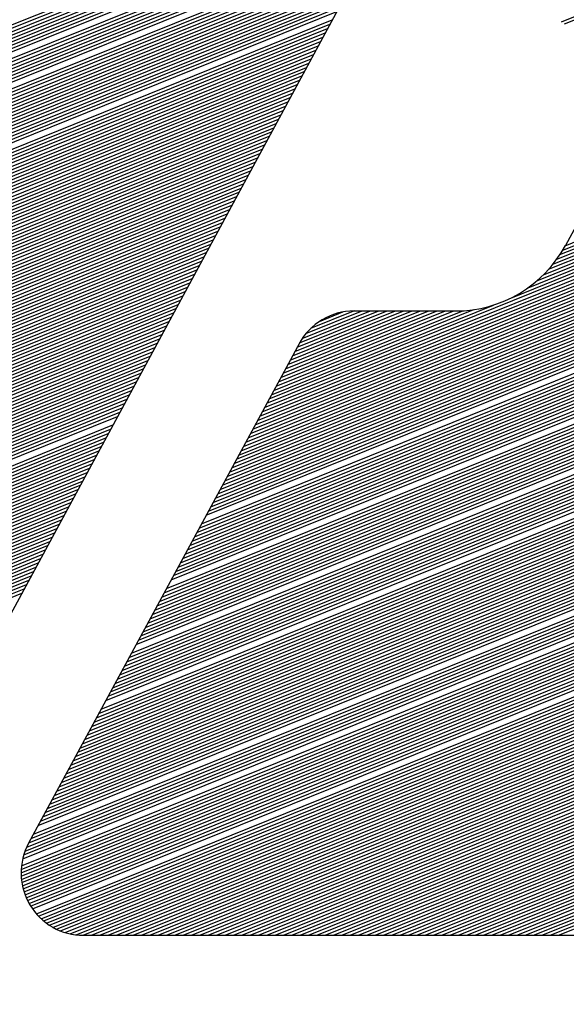
# Model space of a CAD drawing. Extents: x 0 to 196, y -2 to 123.
# Drawn here: x 21 to 22, y 5 to 7 of the extents above; entities that cross this region are included whole.
import ezdxf

# ---------------------------------------------------------------- set-up
doc = ezdxf.new("R2010")
doc.units = 0
doc.header["$LTSCALE"] = 9
doc.header["$MEASUREMENT"] = 0
doc.layers.get('0').update_dxf_attribs({"linetype": 'CONTINUOUS'})
doc.layers.add('B', color=1, linetype='CONTINUOUS')

# ---------------------------------------------------------------- blocks, each defined once
blk = doc.blocks.new('LOGO-S2')
at = {"layer": 'B', "color": 1, "linetype": 'Continuous'}
for p, q in [((-0.0945752284831265, -0.2454872574698337), (-0.2392362902820047, -0.512833158201702)), ((-0.1185494524770547, -0.3558992402616381), (0.03780938631081199, -0.2927261687502076)), ((-0.118087461422931, -0.3562363825835062), (0.03806072868712818, -0.2931484186623452)), ((-0.1179604549299427, -0.3907557910025341), (0.04961151992679191, -0.323052318445419)), ((-0.119289648949696, -0.3928642167172365), (0.04989922320981321, -0.3245074752453236)), ((-0.1187885446617685, -0.3921379586192009), (0.04980569916801159, -0.3240214625871234)), ((-0.1183488152296306, -0.3914364975725126), (0.0497097957630146, -0.3235364112540546)), ((-0.1213473672589274, -0.3952669853510473), (0.05016544651980226, -0.3259713105176631)), ((-0.120540378120829, -0.3944171417514619), (0.05007910437352692, -0.3254823961853175)), ((-0.1198663898762469, -0.3936210340009092), (0.04999036073658658, -0.3249944521181876)), ((-0.1264160886265273, -0.3988862781865139), (0.05040998454521528, -0.3274439072136834)), ((-0.1237307663057621, -0.3972775387202665), (0.05033089478672181, -0.3269520627264759)), ((-0.122355267157225, -0.3961980021668117), (0.05024937934518192, -0.3264611982788361)), ((-0.1647147476525923, -0.4159313373188676), (0.05063261310890965, -0.3289253559068337)), ((-0.1643520207832694, -0.4152609873270086), (0.05056085261291088, -0.3284305502053639)), ((-0.1639892939139571, -0.4145906373351567), (0.05048664008155157, -0.3279367351904847)), ((-0.1658029282605646, -0.4179423872944321), (0.05083308828032074, -0.3304157551514573)), ((-0.1654402013912417, -0.4172720373025767), (0.05076874061065695, -0.3299179544737365)), ((-0.1650774745219188, -0.4166016873107212), (0.05070191228746168, -0.3294211560451012)), ((-0.1668911088685263, -0.4199534372699985), (0.05101114538738472, -0.3319152118820083)), ((-0.166528381999214, -0.419283087278143), (0.05095430113810551, -0.3314143796256692)), ((-0.1661656551298911, -0.4186127372862858), (0.05089494523357629, -0.3309145621439251)), ((-0.1679792894764986, -0.4219644872455648), (0.0511664979179649, -0.3334238418569031)), ((-0.1676165626071757, -0.4212941372537093), (0.05111725509248188, -0.3329199384259995)), ((-0.1672538357378492, -0.4206237872618557), (0.05106546709560078, -0.3324170633110919)), ((-0.1694301969537833, -0.4246458872129866), (0.05133777784325844, -0.3354498355704658)), ((-0.169067470084471, -0.4239755372211329), (0.05129883629961185, -0.3349417701515387)), ((-0.1687047432151481, -0.4233051872292739), (0.05125730073172008, -0.3344347527864402)), ((-0.1683420163458216, -0.4226348372374185), (0.05121318381659279, -0.3339287783533189)), ((-0.1705183775617556, -0.4266569371885529), (0.0514389067226837, -0.336980373322489)), ((-0.1701556506924327, -0.4259865871966957), (0.05140782654445886, -0.3364691317057629)), ((-0.1697929238231097, -0.4253162372048402), (0.05137411236588818, -0.3359589542942532)), ((-0.171243831300405, -0.427997637172262), (0.05149310874420365, -0.3380060719319706)), ((-0.1708811044310821, -0.4273272871804084), (0.05146733890401833, -0.3374926847994084)), ((-0.1723320119083667, -0.4300086871478284), (0.05155429539804501, -0.3395527473906474)), ((-0.1719692850390437, -0.4293383371559747), (0.05153660223970036, -0.3390360970668054)), ((-0.1716065581697279, -0.4286679871641175), (0.05151620154369141, -0.3385205406591831)), ((-0.173420192516339, -0.4320197371233965), (0.05159096955337361, -0.3411093265415888)), ((-0.1730574656470125, -0.431349387131541), (0.05158149545663093, -0.3405893555013035)), ((-0.1726947387776896, -0.4306790371396838), (0.05156926520463401, -0.3400704980200269)), ((-0.1745083731242971, -0.434030787098961), (0.0516026827363234, -0.3426759905799885)), ((-0.1737829193856619, -0.4326900871152501), (0.05159767048687058, -0.3416304180125502)), ((-0.1755965537322695, -0.4360418370745291), (0.05158895264541741, -0.3442529343683001)), ((-0.1752338268629465, -0.4353714870826737), (0.05159638761233509, -0.3437261316228435)), ((-0.1748710999936236, -0.4347011370908183), (0.05160095790950336, -0.3432004862790956)), ((-0.1766847343402418, -0.4380528870500937), (0.05154926057716125, -0.3458403674763355)), ((-0.1763220074709189, -0.4373825370582383), (0.05156540953214872, -0.3453100440511685)), ((-0.1759592806015959, -0.4367121870663846), (0.05157863333728585, -0.3447809024632535)), ((-0.1777729149482035, -0.44006393702566), (0.05148304854744268, -0.3474385153443089)), ((-0.1774101880788805, -0.4393935870338064), (0.0515081020411543, -0.3469045942519715)), ((-0.1770474612095576, -0.4387232370419474), (0.05153016530923082, -0.3463718812892056)), ((-0.1788610955561758, -0.4420749870012282), (0.05138971606623954, -0.3490476205859414)), ((-0.1784983686868529, -0.4414046370093727), (0.05142387919969948, -0.3485100189602361)), ((-0.1781356418175299, -0.4407342870175173), (0.0514549820494139, -0.3479736537694196)), ((-0.1799492761641375, -0.4440860369767945), (0.0512686165159586, -0.350667944451696)), ((-0.1792238224255023, -0.4427453369930818), (0.05135246811554239, -0.3495864685587202)), ((-0.1810374567721098, -0.4460970869523591), (0.05111905307463971, -0.352299768475917)), ((-0.1806747299027833, -0.4454267369605036), (0.05117211542435385, -0.3517545310711947)), ((-0.1803120030334604, -0.4447563869686482), (0.05122196063255657, -0.3512105934760106)), ((-0.3537836779308776, -0.4347022730201457), (-0.1530825557189424, -0.3536137560919785)), ((-0.3534209510615511, -0.4340319230282903), (-0.1527198288496194, -0.3529434061001249)), ((-0.3530582241922282, -0.4333615730364366), (-0.1525029343738389, -0.3523319762198343)), ((-0.3526954973229053, -0.4326912230445794), (-0.1537993819565457, -0.3523319762198343)), ((-0.3523327704535788, -0.432020873052724), (-0.1550958295392455, -0.3523319762198343)), ((-0.3519700435842559, -0.4313505230608685), (-0.1563922771219524, -0.3523319762198343)), ((-0.3516073167149329, -0.4306801730690148), (-0.1576887247046628, -0.3523319762198343)), ((-0.3512445898456207, -0.4300098230771576), (-0.1589851722873732, -0.3523319762198343)), ((-0.3508818629762942, -0.429339473085304), (-0.1602816198700694, -0.3523319762198343)), ((-0.3505191361069713, -0.4286691230934485), (-0.1615780674527798, -0.3523319762198343)), ((-0.3501564092376448, -0.4279987731015931), (-0.1628745150354867, -0.3523319762198343)), ((-0.3497936823683219, -0.4273284231097358), (-0.1641709626181971, -0.3523319762198343)), ((-0.3494309554989989, -0.4266580731178822), (-0.1654674102009075, -0.3523319762198343)), ((-0.349068228629676, -0.425987723126025), (-0.1667638577836037, -0.3523319762198343)), ((-0.3487055017603637, -0.4253173731341677), (-0.1680603053663141, -0.3523319762198343)), ((-0.3483427748910373, -0.4246470231423141), (-0.169356752949021, -0.3523319762198343)), ((-0.3476173211523914, -0.4233063231586032), (-0.1719496481144276, -0.3523319762198343)), ((-0.3472545942830649, -0.4226359731667477), (-0.173246095697138, -0.3523319762198343)), ((-0.346891867413742, -0.4219656231748941), (-0.1745425432798484, -0.3523319762198343)), ((-0.3465291405444191, -0.4212952731830386), (-0.1758389908625553, -0.3523319762198343)), ((-0.3461664136751033, -0.4206249231911832), (-0.177135438445255, -0.3523319762198343)), ((-0.3458036868057803, -0.4199545731993259), (-0.1784318860279654, -0.3523319762198343)), ((-0.3454409599364574, -0.4192842232074705), (-0.1797283336106723, -0.3523319762198343)), ((-0.3450782330671309, -0.4186138732156168), (-0.1810247811933792, -0.3523319762198343)), ((-0.3443527793284851, -0.4172731732319059), (-0.1836176763587893, -0.3523319762198343)), ((-0.3439900524591586, -0.4166028232400505), (-0.1849141239414962, -0.3523319762198343)), ((-0.3436273255898463, -0.415932473248195), (-0.1862105715242066, -0.3523319762198343)), ((-0.3432645987205234, -0.4152621232563378), (-0.187507019106917, -0.3523319762198343)), ((-0.3429018718511969, -0.4145917732644842), (-0.1888034666896132, -0.3523319762198343)), ((-0.342539144981874, -0.4139214232726287), (-0.1900999142723236, -0.3523319762198343)), ((-0.3421764181125511, -0.4132510732807733), (-0.1913963618550305, -0.3523319762198343)), ((-0.3418136912432281, -0.412580723288916), (-0.1926928094377409, -0.3523319762198343)), ((-0.3414509643739017, -0.4119103732970624), (-0.1939892570204407, -0.3523319762198343)), ((-0.1817629105107557, -0.4474377869360717), (0.05100316207492384, -0.3533941891268091)), ((-0.1814001836414327, -0.4467674369442163), (0.05106274504938568, -0.3528463172186784)), ((-0.3541464048001899, -0.4353726230120012), (-0.1534452825882688, -0.3542841060838358)), ((-0.1828510911187173, -0.4494488369116363), (0.05080445913004183, -0.355045866799192)), ((-0.1824883642493944, -0.4487784869197791), (0.05087405034510795, -0.354493951299383)), ((-0.1821256373800821, -0.4481081369279254), (0.05094027411470137, -0.3539433963358585)), ((-0.3552345854081622, -0.4373836729875693), (-0.1545334631962305, -0.3562951560594021)), ((-0.3548718585388357, -0.4367133229957139), (-0.1541707363269147, -0.3556248060675484)), ((-0.1839392717266897, -0.4514598868872008), (0.05057515170145876, -0.3567099094856188)), ((-0.1835765448573667, -0.4507895368953472), (0.05065504359731676, -0.3561538322406284)), ((-0.1832138179880438, -0.4501191869034917), (0.05073146799458073, -0.3555991559560061)), ((-0.3563227660161346, -0.4393947229631339), (-0.1556216438042028, -0.3583062060349667)), ((-0.3559600391468081, -0.4387243729712802), (-0.1552589169348764, -0.357635856043113)), ((-0.3555973122774851, -0.4380540229794212), (-0.1548961900655534, -0.3569655060512575)), ((-0.1846647254653391, -0.4528005868709135), (0.05040482380773526, -0.3578263240693458)), ((-0.1843019985960161, -0.4521302368790581), (0.0504917571447443, -0.3572674018974604)), ((-0.3570482197547697, -0.4407354229468448), (-0.1563470975428487, -0.3596469060186793)), ((-0.3566854928854575, -0.4400650729549893), (-0.1559843706735258, -0.3589765560268221)), ((-0.1857529060733007, -0.4548116368464798), (0.05012241485938418, -0.35951182116239)), ((-0.1853901792039778, -0.4541412868546226), (0.05022019132985278, -0.3589485180802194)), ((-0.3577736734934192, -0.4420761229305556), (-0.1570725512814874, -0.3609876060023884)), ((-0.3574109466240962, -0.441405772938702), (-0.1567098244121752, -0.360317256010533)), ((-0.1868410866812731, -0.456822686822048), (0.04980675745322927, -0.3612107515043563)), ((-0.1864783598119502, -0.456152336830189), (0.04991573994434972, -0.3606429208959527)), ((-0.1861156329426237, -0.4554819868383353), (0.05002094487522868, -0.3600766165209608)), ((-0.3588618541013915, -0.444087172906122), (-0.1581607318894598, -0.3629986559779548)), ((-0.3584991272320686, -0.4434168229142648), (-0.1577980050201369, -0.3623283059860993)), ((-0.3581364003627421, -0.4427464729224111), (-0.1574352781508104, -0.3616579559942457)), ((-0.1879292672892348, -0.4588337367976107), (0.04945669983930756, -0.3629235804324376)), ((-0.1875665404199083, -0.4581633868057571), (0.04957728316830767, -0.3623510627812871)), ((-0.187203813550596, -0.4574930368139016), (0.04969395356397044, -0.3617801260578313)), ((-0.3595873078400302, -0.4454278728898311), (-0.1588861856281056, -0.3643393559616674)), ((-0.3592245809707144, -0.4447575228979774), (-0.1585234587587827, -0.3636690059698102)), ((-0.1886547210278806, -0.4601744367813234), (0.04920360177241534, -0.3640734363368372)), ((-0.1882919941585577, -0.459504086789468), (0.04933215578047978, -0.3634976983223099)), ((-0.3603127615786761, -0.4467685728735438), (-0.1596116393667444, -0.3656800559453766)), ((-0.3599500347093532, -0.4460982228816883), (-0.1592489124974321, -0.3650097059535229)), ((-0.18938017476653, -0.4615151367650361), (0.04893425957581243, -0.3652298552956568)), ((-0.1890174478972071, -0.4608447867731771), (0.04907098711651869, -0.3646508149595862)), ((-0.3610382153173255, -0.4481092728572529), (-0.1603370931053902, -0.3670207559290892)), ((-0.3606754884480026, -0.4474389228653992), (-0.1599743662360673, -0.3663504059372302)), ((-0.1908310822438146, -0.4641965367324579), (0.04834511839359834, -0.3675630790793294)), ((-0.1904683553744917, -0.4635261867405989), (0.04849885286602174, -0.366977167496823)), ((-0.1901056285051688, -0.4628558367487434), (0.04864824882267271, -0.3663930087884646)), ((-0.3621263959252836, -0.450120322832821), (-0.1614252737133626, -0.369031805904652)), ((-0.3617636690559749, -0.4494499728409656), (-0.1610625468440396, -0.3683614559127983)), ((-0.3614009421866484, -0.4487796228491101), (-0.1606998199747167, -0.3676911059209447)), ((-0.191556535982464, -0.465537236716167), (0.04802438819210764, -0.3687402601398135)), ((-0.1911938091131375, -0.4648668867243115), (0.04818698447008174, -0.3681507681554601)), ((-0.362851849663933, -0.4514610228165319), (-0.1621507274520013, -0.3703725058883665)), ((-0.3624891227946101, -0.4507906728246747), (-0.1617880005826891, -0.369702155896511)), ((-0.1926447165904257, -0.4675482866917333), (0.04750916482839429, -0.3705198203624187)), ((-0.1922819897211099, -0.4668779366998779), (0.0476855465961421, -0.3699247586786614)), ((-0.191919262851787, -0.4662075867080206), (0.04785726460197992, -0.3693315812770175)), ((-0.3635773034025824, -0.452801722800241), (-0.1628761811906507, -0.3717132058720756)), ((-0.363214576533256, -0.4521313728083873), (-0.1625134543213242, -0.3710428558802237)), ((-0.1933701703290716, -0.4688889866754424), (0.04714212078726732, -0.3717157134287392)), ((-0.1930074434597486, -0.468218636683587), (0.04732804760730502, -0.3711167952935268)), ((-0.3646654840105441, -0.4548127727758073), (-0.1639643617986231, -0.3737242558476419)), ((-0.3643027571412283, -0.4541424227839537), (-0.1636016349292966, -0.3730539058557865)), ((-0.3639400302719054, -0.4534720727920982), (-0.1632389080599737, -0.3723835558639328)), ((-0.1944583509370439, -0.4709000366510088), (0.04655470198842693, -0.3735244425005222)), ((-0.194095624067721, -0.4702296866591533), (0.04675552879697875, -0.3729195043791877)), ((-0.1937328971983945, -0.4695593366672997), (0.04695130765305322, -0.3723166057630314)), ((-0.36539093774919, -0.4561534727595165), (-0.1646898155372689, -0.3750649558313528)), ((-0.365028210879867, -0.4554831227676646), (-0.164327088667946, -0.3743946058394991)), ((-0.1951838046756826, -0.4722407366347214), (0.04613756063453067, -0.3747405761950473)), ((-0.1948210778063668, -0.4715703866428642), (0.04634874203500772, -0.3741314545470162)), ((-0.3661163914878394, -0.4574941727432291), (-0.1654152692759077, -0.3764056558150619)), ((-0.3657536646185164, -0.4568238227513755), (-0.1650525424065812, -0.3757353058232082)), ((-0.196271985283655, -0.474251786610286), (0.04547175469680553, -0.3765809757267027)), ((-0.1959092584143285, -0.4735814366184306), (0.04569916377840144, -0.3759652976699153)), ((-0.1955465315450056, -0.4729110866265751), (0.04592106621742431, -0.3753518444411386)), ((-0.3668418452264888, -0.4588348727269418), (-0.1661407230145535, -0.3777463557987746)), ((-0.3664791183571623, -0.4581645227350846), (-0.1657779961452306, -0.3770760058069209)), ((-0.1969974390223008, -0.4755924865939969), (0.04500000288003392, -0.377819173480435)), ((-0.1966347121529779, -0.4749221366021397), (0.04523873654445509, -0.3771989199951831)), ((-0.3679300258344469, -0.4608459227025046), (-0.1672289036225258, -0.3797574057743427)), ((-0.367567298965124, -0.4601755727106509), (-0.1668661767532029, -0.3790870557824855)), ((-0.367204572095801, -0.4595052227187955), (-0.16650344988388, -0.3784167057906282)), ((-0.1980856196302625, -0.477603536569565), (0.04424837946563898, -0.3796942455233063)), ((-0.1977228927609502, -0.4769331865777096), (0.04450494184657572, -0.3790667887690118)), ((-0.1973601658916238, -0.4762628365858523), (0.04475544302885126, -0.3784417808979343)), ((-0.3686554795730963, -0.462186622686219), (-0.1679543573611646, -0.3810981057580518)), ((-0.3682927527037734, -0.4615162726943636), (-0.1675916304918417, -0.3804277557661964)), ((-0.1988110733689119, -0.4789442365532741), (0.04371656636477894, -0.3809567096109605)), ((-0.198448346499589, -0.4782738865614187), (0.04398563102261477, -0.3803242016089206)), ((-0.1126832821909538, -0.3810032372560963), (-0.1179390781193632, -0.3907163935061009)), ((-0.3693809333117422, -0.4635273226699281), (-0.1686798110998105, -0.3824388057417627)), ((-0.3690182064424192, -0.4628569726780727), (-0.1683170842304875, -0.3817684557499073)), ((-0.1998992539768842, -0.4809552865288405), (0.04287008742101861, -0.3828701057753614)), ((-0.1995365271075613, -0.4802849365369868), (0.04315893942595395, -0.3822296031661461)), ((-0.1991738002382348, -0.4796145865451296), (0.04344104973407426, -0.381591824379254)), ((-0.3704691139197038, -0.4655383726454945), (-0.1697679917077828, -0.3844498557173308)), ((-0.3701063870503809, -0.464868022653639), (-0.1694052648384599, -0.3837795057254718)), ((-0.369743660181058, -0.4641976726617854), (-0.1690425379691369, -0.3831091557336181)), ((-0.2006247077155194, -0.4822959865125531), (0.04227153224399771, -0.3841595354121532)), ((-0.3711945676583532, -0.4668790726292071), (-0.1704934454464215, -0.3857905557010399)), ((-0.3708318407890303, -0.4662087226373481), (-0.1701307185770986, -0.3851202057091845)), ((-0.2013501614541688, -0.4836366864962622), (0.04164405774665525, -0.3854606492127948)), ((-0.2009874345848424, -0.4829663365044068), (0.04196149770216806, -0.3848085963218049)), ((-0.3719200213970026, -0.4682197726129163), (-0.1712188991850709, -0.3871312556847508)), ((-0.3715572945276762, -0.4675494226210608), (-0.1708561723157445, -0.3864609056928936)), ((-0.202142758674519, -0.4855283130313106), (0.04064539543233536, -0.3874355314500297)), ((-0.201939211816395, -0.4849222759386054), (0.04098620715205215, -0.3867740357533593)), ((-0.2016792792919624, -0.4842934575579578), (0.04131902608684612, -0.3861157693514121)), ((-0.3726454751356378, -0.4695604725966271), (-0.1719443529237168, -0.3884719556684617)), ((-0.3722827482663149, -0.4688901226047699), (-0.1715816260543939, -0.3878016056766045)), ((-0.2022987745984928, -0.4861151463800768), (0.04029637475755266, -0.3881003437798372)), ((-0.3737336557436102, -0.4715715225721917), (-0.1730325335316785, -0.3904830056440298)), ((-0.3733709288742872, -0.470901172580338), (-0.1726698066623555, -0.389812655652169)), ((-0.3730082020049643, -0.4702308225884826), (-0.1723070797930433, -0.3891423056603154)), ((-0.2025367775673992, -0.4877827022928427), (0.03921351821023578, -0.3901092426952717)), ((-0.2024917150036813, -0.4872406970114627), (0.0395762450795587, -0.389438892703418)), ((-0.3744591094822596, -0.4729122225559026), (-0.1737579872703279, -0.3918237056277372)), ((-0.3740963826129367, -0.4722418725640489), (-0.1733952604010014, -0.3911533556358835)), ((-0.2025514371706301, -0.4883124239808447), (0.03885079134091285, -0.3907795926871307)), ((-0.2025377993408561, -0.488830712763785), (0.03848806447158637, -0.3914499426789861)), ((-0.2024975142156293, -0.489338235340516), (0.03812533760226344, -0.3921202926708398)), ((-0.3751845632208948, -0.474252922539617), (-0.1744834410089737, -0.3931644056114481)), ((-0.3748218363515825, -0.473582572547758), (-0.1741207141396508, -0.3924940556195944)), ((-0.2024318723014709, -0.4898355131095142), (0.03776261073294052, -0.3927906426626953)), ((-0.2023418713041387, -0.4903229491700776), (0.03739988386362825, -0.3934609926545489)), ((-0.3762727438288671, -0.4762639725151798), (-0.1755716216169354, -0.3951754555870162)), ((-0.3759100169595442, -0.4755936225233244), (-0.1752088947476125, -0.3945051055951607)), ((-0.3755472900902213, -0.4749232725314707), (-0.1748461678783002, -0.3938347556033053)), ((-0.2022282631016878, -0.4908008473006484), (0.03703715699430177, -0.3941313426464061)), ((-0.2020915865089314, -0.4912694251965553), (0.03667443012497884, -0.3948016926382616)), ((-0.3769981975675165, -0.4776046724988925), (-0.1762970753555848, -0.3965161555707235)), ((-0.3766354706981936, -0.476934322507037), (-0.1759343484862619, -0.3958458055788698)), ((-0.2019321893929416, -0.4917288234052046), (0.03631170325565591, -0.3954720426301153)), ((-0.2017502423550006, -0.4921791108539972), (0.03594897638632943, -0.3961423926219725)), ((-0.3777236513061553, -0.4789453724826034), (-0.1770225290942307, -0.3978568555544379)), ((-0.3773609244368394, -0.4782750224907462), (-0.1766598022249077, -0.3971865055625825)), ((-0.2015457452714102, -0.4926202874929553), (0.03558624951700651, -0.3968127426138297)), ((-0.2013185272888194, -0.4930522842928431), (0.03522352264768358, -0.3974830926056834)), ((-0.2010682402735782, -0.493474960598534), (0.0348607957783571, -0.398153442597537)), ((-0.3784491050448011, -0.4802860724663143), (-0.1777479828328694, -0.3991975555381471)), ((-0.3780863781754782, -0.4796157224744588), (-0.1773852559635571, -0.3985272055462916)), ((-0.2007943451185632, -0.4938880985966092), (0.03449806890904483, -0.3988237925893943)), ((-0.3795372856527734, -0.4822971224418806), (-0.1788361634408417, -0.4012086055137134)), ((-0.3791745587834505, -0.4816267724500234), (-0.1784734365715153, -0.400538255521858)), ((-0.378811831914124, -0.4809564224581679), (-0.1781107097021923, -0.3998679055300025)), ((-0.2001724756656174, -0.4946844446762428), (0.03377261517039543, -0.4001644925731052)), ((-0.1998222122967057, -0.4950667279130849), (0.0334098883010725, -0.4008348425649588)), ((-0.1636265670446306, -0.4139202873432994), (-0.1291195586933256, -0.3999785509942635)), ((-0.1632638401753077, -0.4132499373514422), (-0.1321687422515119, -0.4006867022953182)), ((-0.1629011133059848, -0.4125795873595886), (-0.1339081026374593, -0.4008656506835893)), ((-0.1625383864366583, -0.4119092373677331), (-0.1352840173047092, -0.4008977574698322)), ((-0.1621756595673354, -0.4112388873758777), (-0.1365804648874196, -0.400897757469834)), ((-0.1618129326980124, -0.410568537384024), (-0.1378769124701265, -0.400897757469834)), ((-0.1614502058287002, -0.4098981873921668), (-0.1391733600528369, -0.400897757469834)), ((-0.1610874789593773, -0.4092278374003131), (-0.1404698076355331, -0.400897757469834)), ((-0.1607247520900508, -0.4085574874084577), (-0.1417662552182435, -0.4008977574698322)), ((-0.1603620252207278, -0.4078871374166022), (-0.1430627028009539, -0.400897757469834)), ((-0.1599992983514049, -0.407216787424745), (-0.1443591503836608, -0.400897757469834)), ((-0.1596365714820784, -0.4065464374328913), (-0.1456555979663605, -0.400897757469834)), ((-0.1592726023530489, -0.4058755855355338), (-0.1469520455490674, -0.400897757469834)), ((-0.158843957751003, -0.405178603050909), (-0.1482484931317778, -0.400897757469834)), ((-0.1582832630019517, -0.4044282688437688), (-0.1495449407144847, -0.400897757469834)), ((-0.1575033349745034, -0.4035893586425852), (-0.1508417041509773, -0.4008978850830482)), ((-0.1561864115689566, -0.4025334882254912), (-0.1525224887939451, -0.4010531673349531)), ((-0.1507919142132863, -0.400897757469834), (-0.1350245264280616, -0.400897757469834)), ((-0.3802627393914086, -0.4836378224255897), (-0.1795616171794876, -0.4025493054974243)), ((-0.3799000125220999, -0.4829674724337361), (-0.1791988903101647, -0.4018789555055671)), ((-0.1994436487839479, -0.495437577149624), (0.03304716143174957, -0.401505192556816)), ((-0.1990346788470383, -0.4957961413933658), (0.03268443456242665, -0.4021755425486715)), ((-0.1985926009256893, -0.4961413291431152), (0.03232170769310017, -0.4028458925405269)), ((-0.3809881931300581, -0.4849785224093024), (-0.1802870709181263, -0.4038900054811352)), ((-0.3806254662607351, -0.4843081724174452), (-0.1799243440488141, -0.4032196554892815)), ((-0.1981139089334292, -0.4964717238479741), (0.0319589808237879, -0.4035162425323806)), ((-0.1975939675347185, -0.4967854527108324), (0.03159625395446497, -0.4041865925242378)), ((-0.3820763737380304, -0.4869895723848687), (-0.1813752515260987, -0.4059010554567015)), ((-0.3817136468687075, -0.4863192223930115), (-0.1810125246567758, -0.4052307054648479)), ((-0.381350919999381, -0.4856488724011578), (-0.1806497977874493, -0.4045603554729924)), ((-0.1970264844468446, -0.4970799734844507), (0.03123352708514204, -0.4048569425160933)), ((-0.1964026002280264, -0.4973517067219992), (0.03087080021581556, -0.4055272925079469)), ((-0.3828018274766691, -0.4883302723685796), (-0.1821007052647481, -0.4072417554404142)), ((-0.3824391006073533, -0.4876599223767224), (-0.1817379783954216, -0.406571405448557)), ((-0.1593346383676426, -0.4059884394517015), (-0.2013810057949179, -0.4836936894517008)), ((-0.1957091898793095, -0.4975953495796821), (0.03050807334649264, -0.4061976424998042)), ((-0.1949253329906355, -0.4978024496631912), (0.03014534647716971, -0.4068679924916596)), ((-0.383527281215315, -0.4896709723522905), (-0.1828261590033833, -0.4085824554241233)), ((-0.3831645543459921, -0.4890006223604333), (-0.182463432134071, -0.4079121054322679)), ((-0.1940137234982267, -0.4979579343443676), (0.02978261960784323, -0.4075383424835151)), ((-0.1928935720425464, -0.4980291626032054), (0.02941989273853096, -0.4082086924753723)), ((-0.1915975139559229, -0.4980293199698336), (0.02905716586920803, -0.408879042467226)), ((-0.3842515242774951, -0.4910111831909569), (-0.1835516127420327, -0.4099231554078324)), ((-0.3838900080846415, -0.490341322344146), (-0.1831888858727098, -0.4092528054159787)), ((-0.1903010663732125, -0.4980293199698336), (0.02869443899988156, -0.4095493924590814)), ((-0.1890046187905021, -0.4980293199698336), (0.02833171213055863, -0.4102197424509351)), ((-0.3852884618289529, -0.4930015296278016), (-0.184639793350005, -0.4119342053834023)), ((-0.3849510077223428, -0.4923413904948815), (-0.1842770664806821, -0.4112638553915433)), ((-0.3846054361206441, -0.4916779716810558), (-0.1839143396113556, -0.4105935053996896)), ((-0.1877081712077953, -0.4980293199698336), (0.0279689852612357, -0.4108900924427923)), ((-0.1864117236250955, -0.4980293199698336), (0.02760625839190922, -0.4115604424346477)), ((-0.3859398537424816, -0.4943123066918291), (-0.1853652470886402, -0.4132749053671114)), ((-0.385618010074797, -0.4936584745856338), (-0.1850025202193279, -0.4126045553752578)), ((-0.1851152760423886, -0.4980293199698336), (0.0272435315225863, -0.4122307924265032)), ((-0.1838188284596782, -0.4980293199698336), (0.02688080465327403, -0.4129011424183586)), ((-0.1825223808769678, -0.4980293199698336), (0.02651807778394755, -0.4135714924102105)), ((-0.3865611848225221, -0.4956109383907625), (-0.1860907008272896, -0.4146156053508223)), ((-0.3862541844572895, -0.4949631033680335), (-0.1857279739579631, -0.4139452553589651)), ((-0.181225933294261, -0.4980293199698336), (0.02615535091462462, -0.4142418424020695)), ((-0.1799294857115612, -0.4980293199698336), (0.02579262404530169, -0.414912192393925)), ((-0.3874399064216618, -0.4975373614335235), (-0.187178881435262, -0.4166266553263869)), ((-0.387153883253184, -0.4968980017484315), (-0.186816154565939, -0.4159563053345332)), ((-0.3868610290017003, -0.4962558821266514), (-0.1864534276966126, -0.4152859553426778)), ((-0.1786330381288543, -0.4980293199698336), (0.02542989717597521, -0.4155825423857786)), ((-0.1773365905461439, -0.4980293199698336), (0.02506717030665229, -0.4162528923776359)), ((-0.3877192503908375, -0.4981740225469311), (-0.1875416083045849, -0.4172970053182423)), ((-0.1760401429634371, -0.4980293199698336), (0.02470444343732936, -0.4169232423694895)), ((-0.1747436953807373, -0.4980293199698336), (0.02434171656801709, -0.417593592361345)), ((-0.3885186300729977, -0.5000683893744275), (-0.1886297889125466, -0.4193080552938087)), ((-0.3882584759345669, -0.4994394814559096), (-0.1882670620432236, -0.418637705301955)), ((-0.1734472477980304, -0.4980293199698353), (0.02397898969869061, -0.4182639423532004)), ((-0.17215080021532, -0.4980293199698336), (0.02361626282936768, -0.4189342923450541)), ((-0.1708543526326096, -0.4980293199698353), (0.02325353596004476, -0.4196046423369113)), ((-0.3890206609427693, -0.5013188206596597), (-0.189355242651196, -0.4206487552775213)), ((-0.388772650826926, -0.5006948192447576), (-0.1889925157818695, -0.4199784052856677)), ((-0.1695579050499134, -0.4980293199698336), (0.02289080909072183, -0.4202749923287667)), ((-0.168261457467203, -0.4980293199698336), (0.02252808222139535, -0.420945342320624)), ((-0.3897297832969855, -0.503176721159595), (-0.1904434232591683, -0.4226598052530859)), ((-0.3894991161110752, -0.5025597267432138), (-0.1900806963898418, -0.4219894552612304)), ((-0.3892627782870548, -0.5019404412403192), (-0.1897179695205189, -0.4213191052693768)), ((-0.1669650098844926, -0.4980293199698336), (0.02216535535207242, -0.4216156923124794)), ((-0.1656685623017857, -0.4980293199698336), (0.02180262848276016, -0.4222860423043331)), ((-0.3901745207985279, -0.5044040044214979), (-0.1911688769978035, -0.4240005052367986)), ((-0.3899548845872225, -0.5037914668081536), (-0.1908061501284806, -0.4233301552449449)), ((-0.1643721147190753, -0.4980293199698336), (0.02143990161343368, -0.4229563922961868)), ((-0.1630756671363791, -0.4980293199698353), (0.02107717474411075, -0.423626742288044)), ((-0.390597782808932, -0.5056226110217681), (-0.1918943307364529, -0.4253412052205112)), ((-0.3903887890218023, -0.5050143732269001), (-0.1915316038671264, -0.4246708552286522)), ((-0.1617792195536687, -0.4980293199698336), (0.02071444787478782, -0.4242970922799012)), ((-0.1604827719709618, -0.4980293199698336), (0.02035172100546134, -0.4249674422717549)), ((-0.1591863243882514, -0.4980293199698336), (0.01998899413613842, -0.4256377922636121)), ((-0.3911940035812229, -0.507434896321663), (-0.1929825113444252, -0.427352255196074)), ((-0.3910003046248853, -0.5068328380395561), (-0.1926197844750988, -0.4266819052042203)), ((-0.3908015923475574, -0.5062287542442805), (-0.1922570576057758, -0.4260115552123631)), ((-0.1578898768055517, -0.4980293199698336), (0.01962626726681549, -0.4263081422554675)), ((-0.1565934292228413, -0.4980293199698336), (0.01926354039748901, -0.4269784922473212)), ((-0.3915666829129769, -0.5086330661931884), (-0.1937079650830604, -0.4286929551797867)), ((-0.3913827702539585, -0.5080349618318474), (-0.1933452382137375, -0.4280226051879312)), ((-0.1552969816401344, -0.4980293199698336), (0.01890081352817674, -0.4276488422391767)), ((-0.154000534057424, -0.4980293199698353), (0.01853808665885381, -0.4283191922310303)), ((-0.3919202461873326, -0.509823512676193), (-0.1944334188217098, -0.4300336551634958)), ((-0.391745817187811, -0.5092292399620026), (-0.1940706919523869, -0.4293633051716403)), ((-0.1527040864747171, -0.4980293199698336), (0.01817535978953089, -0.4289895422228893)), ((-0.1514076388920174, -0.4980293199698336), (0.01781263292020441, -0.4296598922147448)), ((-0.1501111913093105, -0.4980293199698353), (0.01744990605088148, -0.4303302422065984)), ((-0.3922552688623924, -0.5110064682708293), (-0.1951588725603557, -0.4313743551472067)), ((-0.3920900406124765, -0.5104159129007835), (-0.1947961456910328, -0.430704005155353)), ((-0.1488147437266001, -0.4980293199698336), (0.01708717918155855, -0.4310005921984539)), ((-0.1475182961438897, -0.4980293199698353), (0.01672445231223207, -0.4316709421903093)), ((-0.3927242080903035, -0.5127673284887342), (-0.1962470531683174, -0.433385405122773)), ((-0.3925722895197055, -0.512182150578183), (-0.1958843262989944, -0.4327150551309211)), ((-0.3924159971346342, -0.511595205531882), (-0.1955215994296822, -0.4320447051390639)), ((-0.1462218485611935, -0.4980293199698336), (0.01636172544291981, -0.4323412921821648)), ((-0.1449254009784831, -0.4980293199698336), (0.01599899857359688, -0.4330116421740202)), ((-0.3930151624918601, -0.5139324793451481), (-0.1969725069069668, -0.4347261051064821)), ((-0.3928718129857778, -0.513350763561399), (-0.1966097800376438, -0.4340557551146285)), ((-0.1436289533957762, -0.4980293199698336), (0.0156362717042704, -0.4336819921658739)), ((-0.1423325058130658, -0.4980293199698336), (0.01527354483494747, -0.4343523421577293)), ((-0.3932893196603295, -0.5150908436788812), (-0.1976979606456162, -0.4360668050901966)), ((-0.3931543131162805, -0.5145124986705936), (-0.1973352337762933, -0.4353964550983411)), ((-0.141036058230366, -0.4980293199698336), (0.01491081796562455, -0.4350226921495866)), ((-0.1397396106476592, -0.4980293199698336), (0.01454809109630162, -0.4356930421414402)), ((-0.1384431630649487, -0.4980293199698336), (0.01418536422697514, -0.4363633921332957)), ((-0.3936699986256045, -0.516816044435978), (-0.1987861412535743, -0.4380778550657594)), ((-0.3935471115833771, -0.5162425960242709), (-0.1984234143842514, -0.4374075050739039)), ((-0.3934202352866052, -0.5156675358490999), (-0.1980606875149391, -0.4367371550820502)), ((-0.1371467154822419, -0.4980293199698336), (0.01382263735766287, -0.4370337421251529)), ((-0.1358502678995315, -0.4980293199698336), (0.01345991048833639, -0.4377040921170083)), ((-0.3939039980243102, -0.5179581839775524), (-0.1995115949922237, -0.439418555049472)), ((-0.393788945032842, -0.5173879007278055), (-0.1991488681229008, -0.4387482050576166)), ((-0.1345538203168353, -0.4980293199698353), (0.01309718361901346, -0.4383744421088638)), ((-0.1332573727341249, -0.4980293199698336), (0.01273445674969054, -0.4390447921007175)), ((-0.3941226059464533, -0.519094104958941), (-0.2002370487308731, -0.4407592550331829)), ((-0.3940152034711986, -0.5185269127183849), (-0.1998743218615466, -0.4400889050413257)), ((-0.1319609251514144, -0.4980293199698336), (0.01237172988036761, -0.4397151420925747)), ((-0.1306644775687076, -0.4980293199698353), (0.01200900301104113, -0.4403854920844301)), ((-0.1293680299860078, -0.4980293199698336), (0.0116462761417182, -0.4410558420762838)), ((-0.3943261740643287, -0.520223949464973), (-0.2009625024695083, -0.4420999550168938)), ((-0.3942262487720853, -0.5196597782024517), (-0.200599775600196, -0.4414296050250401)), ((-0.128071582403301, -0.4980293199698336), (0.01128354927240593, -0.441726192068141)), ((-0.1267751348205906, -0.4980293199698336), (0.01092082240308301, -0.4423965420599965)), ((-0.3946040487032576, -0.5219076145781001), (-0.2020506830774806, -0.4441110049924601)), ((-0.394515034739964, -0.5213478517786312), (-0.2016879562081577, -0.4434406550006047)), ((-0.3944224227764934, -0.5207866352927253), (-0.2013252293388348, -0.442770305008751)), ((-0.1254786872378837, -0.4980293199698353), (0.01055809553375653, -0.4430668920518519)), ((-0.1241822396551839, -0.4980293199698336), (0.0101953686644336, -0.4437372420437073)), ((-0.394689502369161, -0.5224659389240509), (-0.2024134099468071, -0.4447813549843156)), ((-0.1228857920724735, -0.4980293199698336), (0.009832641795110675, -0.4444075920355646)), ((-0.1215893444897631, -0.4980293199698353), (0.009469914925784195, -0.4450779420274182)), ((-0.1202928969070562, -0.4980293199698336), (0.009107188056461268, -0.4457482920192719)), ((-0.1189964493243458, -0.4980293199698336), (0.008744461187149, -0.4464186420111309)), ((-0.1928382816405616, -0.4980293199698353), (-0.07706363850912368, -0.4980293199698353))]:
    blk.add_line(p, q, dxfattribs=at)
for centre, radius, start, end in [((-0.1350245264280616, -0.3814714449698338), 0.0194263125, 270, 331.5821474938676), ((-0.1507919142132863, -0.4106109137198333), 0.00971315625, 90, 151.5821474938675), ((-0.1928382816405616, -0.4883161637198343), 0.00971315625, 151.5821474938666, 270)]:
    blk.add_arc(centre, radius, start, end, dxfattribs=at)

msp = doc.modelspace()

# ---------------------------------------------------------------- block references
at = {"xscale": 12.56253309013971, "yscale": 12.56253309013971, "zscale": 12.56253309013971}
msp.add_blockref('LOGO-S2', (23.73602567623803, 11.5596756339128), dxfattribs=at)

doc.saveas('drawing.dxf')
